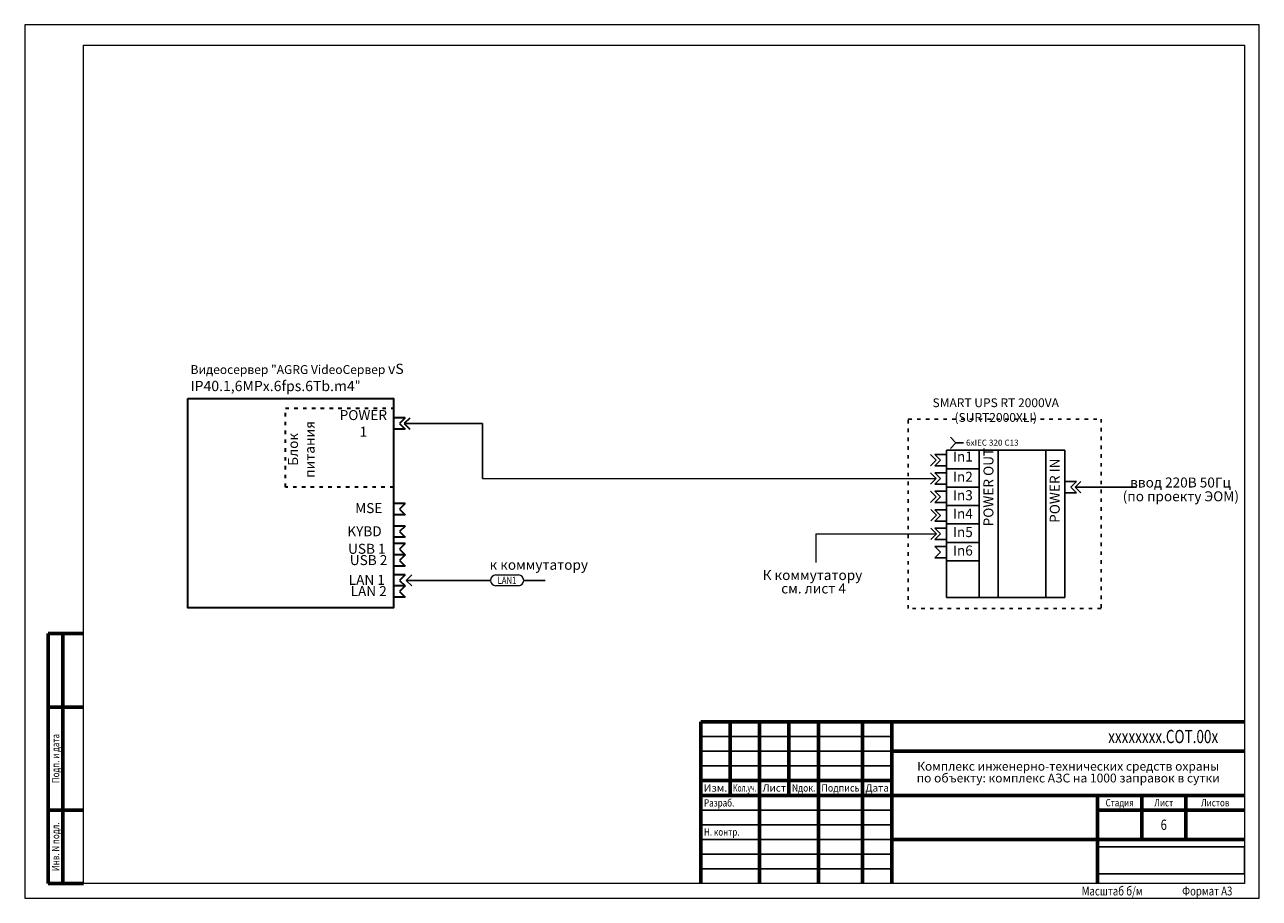
# Model space of a CAD drawing. Units: millimetres. Extents: x 214 to 1998, y 504 to 1498.
# Drawn here: x 1135 to 1555, y 1201 to 1498 of the extents above; entities that cross this region are included whole.
import ezdxf
from ezdxf.enums import TextEntityAlignment as Align

# ---------------------------------------------------------------- set-up
doc = ezdxf.new("R2010")
doc.units = ezdxf.units.MM
doc.linetypes.add('ACAD_ISO03W100', pattern=[30, 12, -18])
for name, color, linetype, lineweight in [('CCTV', 7, 'Continuous', 30), ('Таблицы', 7, 'Continuous', 25), ('ТСО7-штамп', 7, 'Continuous', 25), ('Штамп', 7, 'Continuous', 25)]:
    doc.layers.add(name, color=color, linetype=linetype, lineweight=lineweight)
doc.styles.add('GPE', font='simplex.shx', dxfattribs={"width": 0.8})
doc.styles.get("Standard").update_dxf_attribs({"font": 'simplex.shx', "width": 0.8})
picture_1 = doc.add_image_def('image1.png', size_in_pixel=(462, 85))

msp = doc.modelspace()

# ---------------------------------------------------------------- linework, layer by layer
for p, q in [((1451.52, 1355.88), (1449.6, 1357.8)), ((1448.25, 1353.33), (1488.57, 1353.33)), ((1448.25, 1353.33), (1448.25, 1303.23)), ((1449.6, 1353.96), (1451.52, 1355.88)), ((1451.52, 1355.88), (1454.04, 1355.88)), ((1459.41, 1353.33), (1459.41, 1303.23)), ((1465.88, 1353.33), (1465.88, 1303.23)), ((1482.09, 1353.33), (1482.09, 1303.23)), ((1488.57, 1353.33), (1488.57, 1303.23)), ((1444.34, 1351.92), (1446.26, 1350)), ((1444.34, 1351.92), (1448.25, 1351.92)), ((1446.26, 1350), (1444.34, 1348.07)), ((1444.34, 1348.07), (1448.25, 1348.07)), ((1444.34, 1345.65), (1446.26, 1343.73)), ((1444.34, 1345.65), (1448.25, 1345.65)), ((1448.25, 1347.07), (1459.41, 1347.07)), ((1446.26, 1343.73), (1444.34, 1341.81)), ((1444.34, 1341.81), (1448.25, 1341.81)), ((1448.25, 1340.81), (1459.41, 1340.81)), ((1492.48, 1342.73), (1488.57, 1342.73)), ((1490.56, 1340.81), (1492.48, 1342.73)), ((1492.48, 1338.88), (1490.56, 1340.81)), ((1444.34, 1339.39), (1446.26, 1337.47)), ((1444.34, 1339.39), (1448.25, 1339.39)), ((1446.26, 1337.47), (1444.34, 1335.54)), ((1492.48, 1338.88), (1488.57, 1338.88)), ((1444.34, 1335.54), (1448.25, 1335.54)), ((1444.34, 1333.13), (1446.26, 1331.2)), ((1444.34, 1333.13), (1448.25, 1333.13)), ((1448.25, 1334.54), (1459.41, 1334.54)), ((1446.26, 1331.2), (1444.34, 1329.28)), ((1444.34, 1329.28), (1448.25, 1329.28)), ((1448.25, 1328.28), (1459.41, 1328.28)), ((1444.34, 1326.86), (1446.26, 1324.94)), ((1444.34, 1326.86), (1448.25, 1326.86)), ((1446.26, 1324.94), (1444.34, 1323.02)), ((1444.34, 1323.02), (1448.25, 1323.02)), ((1444.34, 1320.6), (1446.26, 1318.68)), ((1444.34, 1320.6), (1448.25, 1320.6)), ((1448.25, 1322.02), (1459.41, 1322.02)), ((1446.26, 1318.68), (1444.34, 1316.75)), ((1444.34, 1316.75), (1448.25, 1316.75)), ((1448.25, 1315.75), (1459.41, 1315.75)), ((1264.46, 1309.11), (1293.19, 1309.11)), ((1304.46, 1309.11), (1311.8, 1309.11)), ((1448.25, 1303.23), (1488.57, 1303.23)), ((1448.25, 1303.23), (1459.41, 1303.23))]:
    msp.add_line(p, q)
at = {"color": 5}
for p, q in [((1442.82, 1351.92), (1444.74, 1349.99)), ((1444.74, 1349.99), (1442.82, 1348.07)), ((1442.82, 1345.65), (1444.74, 1343.73)), ((1444.74, 1343.73), (1442.82, 1341.81)), ((1492.08, 1340.81), (1494, 1342.73)), ((1494, 1338.88), (1492.08, 1340.81)), ((1492.08, 1340.81), (1512.9, 1340.81)), ((1442.82, 1339.39), (1444.74, 1337.47)), ((1444.74, 1337.47), (1442.82, 1335.54)), ((1443.01, 1333.14), (1444.93, 1331.21)), ((1444.93, 1331.21), (1443.01, 1329.29)), ((1443.01, 1326.86), (1444.93, 1324.94)), ((1444.93, 1324.94), (1443.01, 1323.02)), ((1266.38, 1311.03), (1264.46, 1309.11)), ((1264.46, 1309.11), (1266.38, 1307.19))]:
    msp.add_line(p, q, dxfattribs=at)
at = {"lineweight": 20}
for p, q in [((1290.47, 1343.73), (1444.74, 1343.73)), ((1403.85, 1324.94), (1444.93, 1324.94)), ((1403.85, 1324.94), (1403.85, 1315.23))]:
    msp.add_line(p, q, dxfattribs=at)
at = {"lineweight": 0}
msp.add_lwpolyline([(1134.7, 1201.01), (1554.7, 1201.01), (1554.7, 1498.01), (1134.7, 1498.01)], close=True, dxfattribs=at)
at = {"lineweight": 20}
msp.add_lwpolyline([(1154.7, 1491.01), (1549.7, 1491.01), (1549.7, 1206.01), (1154.7, 1206.01)], close=True, dxfattribs=at)
at = {"linetype": 'ACAD_ISO03W100', "ltscale": 0.1}
msp.add_lwpolyline([(1435.26, 1363.96), (1500.88, 1363.96), (1500.88, 1299.48), (1435.26, 1299.48)], close=True, dxfattribs=at)
at = {"lineweight": 20}
for points in [[(1295, 1310.93), (1302.64, 1310.93)], [(1302.64, 1307.29), (1295, 1307.29)]]:
    msp.add_lwpolyline(points, dxfattribs=at)
for centre, start, end in [((1295, 1309.11), 90, 270), ((1302.64, 1309.11), 270, 90)]:
    msp.add_arc(centre, 1.82, start, end, dxfattribs=at)
at = {"layer": 'CCTV'}
for p, q in [((1264.09, 1364.34), (1260.18, 1364.34)), ((1264.09, 1364.34), (1262.17, 1362.41)), ((1262.17, 1362.41), (1264.09, 1360.49)), ((1265.78, 1364.3), (1263.85, 1362.38)), ((1263.85, 1362.38), (1265.78, 1360.45)), ((1264.09, 1360.49), (1260.18, 1360.49)), ((1264.09, 1335.27), (1260.18, 1335.27)), ((1264.09, 1331.43), (1260.18, 1331.43)), ((1264.09, 1335.27), (1262.17, 1333.35)), ((1262.17, 1333.35), (1264.09, 1331.43)), ((1264.09, 1327.58), (1260.18, 1327.58)), ((1264.09, 1327.58), (1262.17, 1325.66)), ((1264.09, 1323.73), (1260.18, 1323.73)), ((1262.17, 1325.66), (1264.09, 1323.73)), ((1264.09, 1321.59), (1260.18, 1321.59)), ((1264.09, 1321.59), (1262.17, 1319.67)), ((1262.17, 1319.67), (1264.09, 1317.74)), ((1264.09, 1317.74), (1260.18, 1317.74)), ((1264.09, 1317.74), (1260.18, 1317.74)), ((1264.09, 1317.74), (1262.17, 1315.82)), ((1262.17, 1315.82), (1264.09, 1313.9)), ((1264.09, 1313.9), (1260.18, 1313.9)), ((1264.09, 1311.03), (1260.18, 1311.03)), ((1264.09, 1311.03), (1262.17, 1309.11)), ((1264.09, 1307.19), (1260.18, 1307.19)), ((1264.09, 1307.19), (1260.18, 1307.19)), ((1262.17, 1309.11), (1264.09, 1307.19)), ((1264.09, 1307.19), (1262.17, 1305.26)), ((1264.09, 1303.34), (1260.18, 1303.34)), ((1262.17, 1305.26), (1264.09, 1303.34))]:
    msp.add_line(p, q, dxfattribs=at)
at = {"layer": 'CCTV', "lineweight": 35}
msp.add_lwpolyline([(1190.2, 1370.9), (1260.18, 1370.9), (1260.18, 1299.73), (1190.2, 1299.73)], close=True, dxfattribs=at)
at = {"layer": 'CCTV', "linetype": 'ACAD_ISO03W100', "ltscale": 0.1}
msp.add_lwpolyline([(1223.39, 1367.64), (1260.18, 1367.64), (1260.18, 1340.82), (1223.39, 1340.82)], close=True, dxfattribs=at)
at = {"layer": 'Таблицы'}
for p, q in [((1263.85, 1362.38), (1290.47, 1362.38)), ((1290.47, 1362.38), (1290.47, 1343.73))]:
    msp.add_line(p, q, dxfattribs=at)
at = {"layer": 'Штамп', "lineweight": 60}
for p, q in [((1142.7, 1291.01), (1154.7, 1291.01)), ((1142.7, 1206.01), (1142.7, 1291.01)), ((1147.7, 1206.01), (1147.7, 1291.01)), ((1142.7, 1266.01), (1154.7, 1266.01)), ((1142.7, 1231.01), (1154.7, 1231.01)), ((1142.7, 1206.01), (1154.7, 1206.01))]:
    msp.add_line(p, q, dxfattribs=at)
at = {"layer": 'Штамп', "linetype": 'Continuous', "lineweight": 60}
for p, q in [((1549.7, 1261.01), (1364.7, 1261.01)), ((1364.7, 1206.01), (1364.7, 1261.01)), ((1374.7, 1236.01), (1374.7, 1261.01)), ((1384.7, 1206.01), (1384.7, 1261.01)), ((1394.7, 1236.01), (1394.7, 1261.01)), ((1404.7, 1206.01), (1404.7, 1261.01)), ((1419.7, 1206.01), (1419.7, 1261.01)), ((1429.7, 1206.01), (1429.7, 1261.01)), ((1549.7, 1251.01), (1429.7, 1251.01)), ((1429.7, 1241.01), (1364.7, 1241.01)), ((1549.7, 1236.01), (1364.7, 1236.01)), ((1499.7, 1206.01), (1499.7, 1236.01)), ((1514.7, 1221.01), (1514.7, 1236.01)), ((1529.7, 1221.01), (1529.7, 1236.01)), ((1549.7, 1231.01), (1499.7, 1231.01)), ((1549.7, 1221.01), (1429.7, 1221.01))]:
    msp.add_line(p, q, dxfattribs=at)
at = {"layer": 'Штамп', "linetype": 'Continuous'}
for p, q in [((1429.7, 1256.01), (1364.7, 1256.01)), ((1429.7, 1251.01), (1364.7, 1251.01)), ((1429.7, 1246.01), (1364.7, 1246.01)), ((1429.7, 1231.01), (1364.7, 1231.01)), ((1429.7, 1226.01), (1364.7, 1226.01)), ((1429.7, 1221.01), (1364.7, 1221.01)), ((1429.7, 1216.01), (1364.7, 1216.01)), ((1429.7, 1211.01), (1364.7, 1211.01))]:
    msp.add_line(p, q, dxfattribs=at)

# ---------------------------------------------------------------- texts
at = {"width": 0.8}
msp.add_text('LAN1', height=2.417, dxfattribs=at).set_placement((1295.56, 1307.89))
at = {"attachment_point": 1}
for s, insert, char_height, width in [('Видеосервер "AGRG VideoСервер {\\H1.1667x;vS \\PIP40.1,6MPx.6fps.6Tb.m4}"', (1191.12, 1382.77), 3, 176.4874), ('к коммутатору', (1292.87, 1316.1), 3.4, 57.1172)]:
    msp.add_mtext(s, dxfattribs=dict(at, insert=insert, char_height=char_height, width=width))
at = {"color": 7, "linetype": 'Continuous', "attachment_point": 5}
for s, insert, char_height in [('{\\C256;SMART UPS RT 2000VA (SURT2000XLI)}', (1465.04, 1366.99), 3), ('In1', (1453.86, 1350.76), 3.4), ('In2', (1453.86, 1343.87), 3.4), ('ввод 220В 50Гц', (1527.91, 1341.93), 3.4), ('In3', (1453.86, 1337.6), 3.4), ('(по проекту ЭОМ)', (1528.01, 1337.24), 3.4), ('In4', (1453.86, 1331.34), 3.4), ('In5', (1453.86, 1325.08), 3.4), ('In6', (1453.86, 1318.81), 3.4), ('К коммутатору', (1402.7, 1310.46), 3.4), ('см. лист 4', (1403.07, 1305.91), 3.4)]:
    msp.add_mtext(s, dxfattribs=dict(at, insert=insert, char_height=char_height))
at = {"color": 7, "linetype": 'Continuous', "insert": (1463.88, 1355.92), "char_height": 2.04, "width": 19.2714, "attachment_point": 5}
msp.add_mtext('{\\fGOST type A|b0|i1|c204|p34;6x\\fGOST type A|b0|i0|c204|p34;\\C256;IEC 320 C13}', dxfattribs=at)
at = {"color": 7, "linetype": 'Continuous', "char_height": 3.4, "attachment_point": 5, "rotation": 90}
for s, insert in [('POWER OUT', (1463.01, 1340.81)), ('POWER IN', (1485.56, 1339.59))]:
    msp.add_mtext(s, dxfattribs=dict(at, insert=insert))
at = {"layer": 'CCTV', "linetype": 'Continuous', "lineweight": 30, "char_height": 3.4, "width": 14.3374, "attachment_point": 5}
for s, insert in [('{\\fGOST type A|b1|i0|c204|p34;POWER 1}', (1249.91, 1362.46)), ('{\\fGOST type A|b1|i0|c204|p34;MSE}', (1251.76, 1333.67)), ('{\\fGOST type A|b1|i0|c204|p34;KYBD}', (1250.3, 1325.79)), ('{\\fGOST type A|b1|i0|c0|p34;USB\\fGOST type A|b1|i0|c204|p34; 1}', (1251.09, 1319.83)), ('{\\fGOST type A|b1|i0|c0|p34;USB\\fGOST type A|b1|i0|c204|p34; 2}', (1251.69, 1315.99)), ('{\\fGOST type A|b1|i0|c204|p34;LAN 1}', (1251.09, 1309.28)), ('{\\fGOST type A|b1|i0|c204|p34;LAN 2}', (1251.73, 1305.43))]:
    msp.add_mtext(s, dxfattribs=dict(at, insert=insert))
at = {"layer": 'CCTV', "linetype": 'Continuous', "insert": (1229.25, 1353.62), "char_height": 3.4, "width": 25.6089, "attachment_point": 5, "rotation": 90}
msp.add_mtext('Блок питания', dxfattribs=at)
at = {"layer": 'ТСО7-штамп', "style": 'GPE'}
for s, height, width, p in [('xxxxxxxx.СОТ.00x', 4.5, 0.75, (1522.01, 1256.01)), ('6', 3.5, 0.8, (1522.2, 1226.01))]:
    msp.add_text(s, height=height, dxfattribs=dict(at, width=width)).set_placement(p, align=Align.MIDDLE_CENTER)
at = {"layer": 'Штамп', "style": 'GPE', "width": 0.8}
for s, p in [('Подп. и дата', (1145.2, 1248.51)), ('Инв. N подл.', (1145.2, 1218.51))]:
    msp.add_text(s, height=2.5, rotation=90, dxfattribs=at).set_placement(p, align=Align.MIDDLE_CENTER)
at = {"layer": 'Штамп', "style": 'GPE'}
for s, width, p, p2 in [('Изм.', 1.12, (1365.7, 1237.29), (1373.7, 1237.29)), ('Кол.уч.', 0.665347, (1375.7, 1237.29), (1383.7, 1237.29)), ('Лист', 0.8, (1385.7, 1237.29), (1393.7, 1237.29)), ('Nдок.', 0.861538, (1395.7, 1237.29), (1403.7, 1237.29)), ('Подпись', 0.821053, (1405.7, 1237.29), (1418.7, 1237.29)), ('Дата', 0.746667, (1420.7, 1237.29), (1428.7, 1237.29))]:
    msp.add_text(s, height=2.5, dxfattribs=dict(at, width=width)).set_placement(p, p2, align=Align.FIT)
at = {"layer": 'Штамп', "style": 'GPE', "width": 0.8}
for s, height, p in [('Разраб.', 2.5, (1365.8, 1233.46)), ('Н. контр.', 2.5, (1365.8, 1223.56)), ('Масштаб б/м', 3, (1494.27, 1203.48)), ('Формат A3', 3, (1528.47, 1203.48))]:
    msp.add_text(s, height=height, dxfattribs=at).set_placement(p, align=Align.MIDDLE_LEFT)
for s, p in [('Стадия', (1507.2, 1233.51)), ('Лист', (1522.2, 1233.51)), ('Листов', (1539.7, 1233.51))]:
    msp.add_text(s, height=2.5, dxfattribs=at).set_placement(p, align=Align.MIDDLE_CENTER)
at = {"layer": 'Штамп', "color": 0, "insert": (1489.7, 1243.51), "char_height": 3, "width": 120, "attachment_point": 5, "line_spacing_factor": 0.8, "style": 'GPE'}
msp.add_mtext('Комплекс инженерно-технических средств охраны \\Pпо объекту: комплекс АЗС на 1000 заправок в сутки', dxfattribs=at)

# ---------------------------------------------------------------- referenced raster images: frames only (the image files are external)
at = {"layer": 'Таблицы'}
image = msp.add_image(picture_1, insert=(1499.7, 1209.32), size_in_units=(50, 9.2), dxfattribs=at)
image.dxf.flags = 7

doc.saveas('drawing.dxf')
